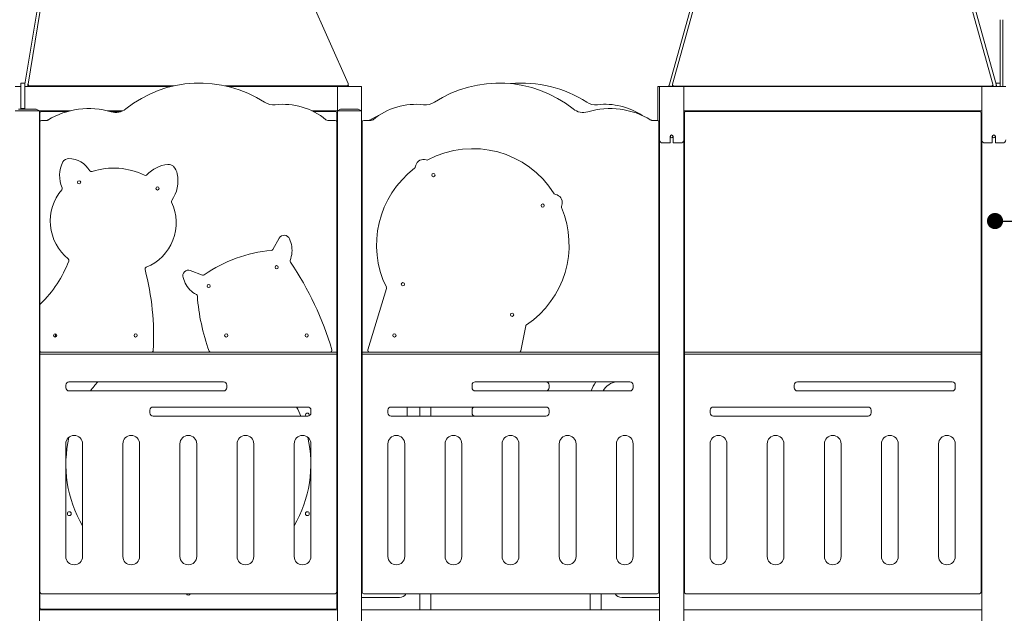
# Model space of a CAD drawing. Units: millimetres. Extents: x 28002 to 60050, y -94692 to -52305.
# Drawn here: x 39312 to 42368, y -91889 to -90045 of the extents above; entities that cross this region are included whole.
import ezdxf

# ---------------------------------------------------------------- set-up
doc = ezdxf.new("R2010")
doc.units = ezdxf.units.MM
doc.header["$LTSCALE"] = 0.5
doc.layers.add('DLINE', color=1, linetype='Continuous')
doc.layers.add('DLINE2', color=2, linetype='Continuous')
doc.styles.get("Standard").update_dxf_attribs({"font": 'Gulim.ttf'})
doc.dimstyles.new('PT_DIM 50', dxfattribs={"dimscale": 50, "dimtxt": 3, "dimasz": 1, "dimexe": 1, "dimexo": 1, "dimgap": 1, "dimtad": 1, "dimdec": 0, "dimrnd": 5, "dimzin": 0, "dimdsep": 46, "dimtxsty": 'Standard', "dimblk": 'D-DOT', "dimcen": 1, "dimclrd": 1, "dimclre": 1, "dimclrt": 7, "dimazin": 0, "dimtfac": 1.2, "dimtdec": 0, "dimtix": 1, "dimtmove": 2, "dimatfit": 3, "dimldrblk": 'DOT', "dimfxl": 0, "dimtolj": 1, "dimtzin": 0, "dimarcsym": 0})

# ---------------------------------------------------------------- blocks, each defined once
blk = doc.blocks.new('20221207.114722')
at = {"linetype": 'Continuous', "lineweight": 0, "extrusion": (0, 1, 0)}
for p, q in [((-2222.1, -398.7), (-2560, 364.6)), ((-3108.9, 249.2), (-3215.7, -399.8)), ((-1044.5, 249.2), (-1224.9, -399.8)), ((-391.7, 249.2), (-211.3, -399.8)), ((-3119.8, 241.8), (-3225.4, -400.2)), ((-1215.1, -400.2), (-1036.7, 241.8)), ((-399.6, 241.8), (-221.1, -400.2)), ((-198.6, -200), (-198.6, -408)), ((-190.6, -408), (-190.6, -200)), ((-3237.6, -396.8), (-3237.6, -476.1)), ((-3225.6, -396.8), (-3237.6, -396.8)), ((-3225.6, -476.1), (-3225.6, -396.8)), ((-210.6, -396.8), (-210.6, -402.2)), ((-210.6, -396.8), (-198.6, -396.8)), ((-3237.6, -408), (-3255.6, -408)), ((-3225.6, -401.2), (-3225.4, -400.2)), ((-3225.6, -406.6), (-3216.6, -408)), ((-2773.1, -408), (-3225.6, -408)), ((-3215.8, -402.8), (-3216.6, -408)), ((-3216.5, -407.6), (-3215.8, -402.9)), ((-3213.6, -408), (-3216.5, -407.6)), ((-3215.8, -403.2), (-3215.8, -400.6)), ((-3213.5, -407.4), (-3213.6, -408)), ((-3213.5, -407.4), (-3213.4, -407.3)), ((-3213.3, -407.4), (-3213.5, -407.4)), ((-3213.5, -407.4), (-3213.5, -407.4)), ((-3210.8, -405.4), (-2761.7, -405.4)), ((-2603.6, -405.4), (-2226.7, -405.4)), ((-2255.6, -408), (-2592.3, -408)), ((-2255.6, -408), (-2255.6, -483)), ((-2180.6, -408), (-2255.6, -408)), ((-2222.7, -407.4), (-2224.2, -407.4)), ((-2222.7, -407.4), (-2223.1, -406.5)), ((-2222.7, -407.4), (-2222.7, -407.4)), ((-2222.4, -408), (-2222.7, -407.4)), ((-2222.4, -408), (-2219.6, -406.9)), ((-2221.7, -403.2), (-2221.7, -400.6)), ((-2221.7, -402.2), (-2219.6, -406.9)), ((-2180.6, -483), (-2180.6, -408)), ((-1260.6, -408), (-1260.6, -513.5)), ((-1255.6, -408), (-1260.6, -408)), ((-1255.6, -408), (-1180.6, -408)), ((-1255.6, -573), (-1255.6, -408)), ((-1224.9, -399.8), (-1226.5, -405.4)), ((-1216.9, -408), (-1226.5, -405.4)), ((-1216.7, -407.6), (-1216.9, -408)), ((-1216.8, -407.4), (-1216.8, -407.3)), ((-1216.8, -407.4), (-1216.7, -407.4)), ((-1215.3, -402.4), (-1216.7, -407.6)), ((-1216.7, -407.6), (-1216.7, -407.4)), ((-1212.4, -407.6), (-1216.7, -407.6)), ((-1216.6, -407.3), (-1215.3, -402.5)), ((-1215.3, -403.1), (-1215.3, -401.5)), ((-1215.3, -402.4), (-1215.3, -402.5)), ((-225.9, -406.4), (-1210.3, -406.4)), ((-1180.6, -408), (-1180.6, -573)), ((-255.6, -408), (-1180.6, -408)), ((-180.6, -408), (-255.6, -408)), ((-255.6, -408), (-255.6, -573)), ((-219.5, -407.6), (-223.8, -407.6)), ((-220.9, -403.1), (-220.9, -401.5)), ((-219.5, -407.6), (-220.9, -402.4)), ((-220.9, -402.4), (-220.9, -402.5)), ((-220.9, -402.6), (-220.9, -402.5)), ((-219.4, -407.4), (-219.5, -407.3)), ((-219.4, -407.4), (-219.5, -407.4)), ((-219.4, -408), (-219.5, -407.6)), ((-219.4, -408), (-209.7, -405.4)), ((-211.3, -399.8), (-209.7, -405.4)), ((-210.6, -405.6), (-210.6, -408)), ((-3255.6, -483), (-3180.6, -483)), ((-3180.6, -483), (-3255.6, -483)), ((-3190.6, -478), (-3245.6, -478)), ((-3237.6, -476.1), (-3237.6, -478)), ((-3225.6, -476.1), (-3237.6, -476.1)), ((-3225.6, -478), (-3225.6, -476.1)), ((-3180.6, -483), (-3190.6, -478)), ((-3084.9, -483), (-3180.6, -483)), ((-3180.6, -4033), (-3180.6, -483)), ((-3173.6, -485), (-3092.6, -485)), ((-2921.6, -483), (-2969.2, -483)), ((-2961.6, -485), (-2926.2, -485)), ((-2255.6, -483), (-2334.7, -483)), ((-2330.6, -485), (-2262.6, -485)), ((-2255.6, -483), (-2245.6, -478)), ((-2255.6, -483), (-2255.6, -2518)), ((-2255.6, -483), (-2180.6, -483)), ((-2180.6, -483), (-2255.6, -483)), ((-2190.6, -478), (-2245.6, -478)), ((-2180.6, -483), (-2190.6, -478)), ((-2180.6, -2518), (-2180.6, -483)), ((-255.6, -483), (-1180.6, -483)), ((-1173.6, -485), (-262.6, -485)), ((-3178.6, -490), (-3178.6, -518)), ((-3178.6, -1086.4), (-3178.6, -518)), ((-3173.6, -513), (-3159, -513)), ((-2285, -513), (-2262.6, -513)), ((-2257.6, -518), (-2257.6, -490)), ((-2257.6, -518), (-2257.6, -1233)), ((-2178.6, -518), (-2178.6, -1233)), ((-2151.2, -513), (-2173.6, -513)), ((-1262.6, -513), (-1277.2, -513)), ((-1257.6, -1233), (-1257.6, -518)), ((-1178.6, -490), (-1178.6, -1233)), ((-257.6, -1233), (-257.6, -490)), ((-1255.6, -573), (-1255.6, -2518)), ((-1223.1, -563), (-1223.1, -583)), ((-1213.1, -583), (-1213.1, -563)), ((-1180.6, -2518), (-1180.6, -573)), ((-255.6, -573), (-255.6, -4033)), ((-223.1, -583), (-223.1, -563)), ((-213.1, -563), (-213.1, -583)), ((-3178.6, -583), (-3180.6, -583)), ((-2257.6, -583), (-2255.6, -583)), ((-2178.6, -583), (-2180.6, -583)), ((-1257.6, -583), (-1255.6, -583)), ((-1223.1, -583), (-1245.6, -583)), ((-1190.6, -583), (-1213.1, -583)), ((-1178.6, -583), (-1180.6, -583)), ((-257.6, -583), (-255.6, -583)), ((-245.6, -583), (-223.1, -583)), ((-213.1, -583), (-190.6, -583)), ((-3180.6, -613), (-3179.6, -613)), ((-2255.6, -613), (-2256.6, -613)), ((-2180.6, -613), (-2179.6, -613)), ((-1255.6, -613), (-1256.6, -613)), ((-1180.6, -613), (-1179.6, -613)), ((-255.6, -613), (-256.6, -613)), ((-2012.2, -652.2), (-2013.8, -658.3)), ((-1560, -779.9), (-1558, -772.1)), ((-3179.6, -847), (-3180.6, -847)), ((-2256.6, -847), (-2255.6, -847)), ((-2179.6, -847), (-2180.6, -847)), ((-1256.6, -847), (-1255.6, -847)), ((-1179.6, -847), (-1180.6, -847)), ((-256.6, -847), (-255.6, -847)), ((-3180.6, -877), (-3179.6, -877)), ((-2435.8, -878.4), (-2455.6, -913.5)), ((-2398.1, -898.2), (-2404.4, -881)), ((-2255.6, -877), (-2256.6, -877)), ((-2180.6, -877), (-2179.6, -877)), ((-1255.6, -877), (-1256.6, -877)), ((-1180.6, -877), (-1179.6, -877)), ((-255.6, -877), (-256.6, -877)), ((-2734.5, -1001.1), (-2728.2, -1018.4)), ((-2674.4, -993.1), (-2712, -978.9)), ((-2103.2, -1035.3), (-2161.1, -1225.3)), ((-3178.6, -1086.4), (-3178.6, -1227.1)), ((-3179.6, -1111), (-3180.6, -1111)), ((-2256.6, -1111), (-2255.6, -1111)), ((-2179.6, -1111), (-2180.6, -1111)), ((-1256.6, -1111), (-1255.6, -1111)), ((-1179.6, -1111), (-1180.6, -1111)), ((-256.6, -1111), (-255.6, -1111)), ((-3180.6, -1141), (-3179.6, -1141)), ((-2255.6, -1141), (-2256.6, -1141)), ((-2180.6, -1141), (-2179.6, -1141)), ((-1686.6, -1228.2), (-1671, -1151.2)), ((-1255.6, -1141), (-1256.6, -1141)), ((-1180.6, -1141), (-1179.6, -1141)), ((-255.6, -1141), (-256.6, -1141)), ((-3130.6, -1185.6), (-3130.6, -1175.7)), ((-3178.6, -1233), (-3178.6, -1227.1)), ((-3178.6, -1239), (-3178.6, -1233)), ((-3178.6, -1233), (-3172.9, -1233)), ((-2257.6, -1239), (-3178.6, -1239)), ((-3178.6, -1978), (-3178.6, -1239)), ((-3172.6, -1233.1), (-2833.1, -1233.1)), ((-2832.8, -1233), (-2648, -1233)), ((-2648, -1233), (-2278.9, -1233)), ((-2278.9, -1233), (-2257.6, -1233)), ((-2257.6, -1233), (-2257.6, -1239)), ((-2257.6, -1239), (-2257.6, -1978)), ((-2178.6, -1233), (-2178.6, -1239)), ((-2155.4, -1233), (-2178.6, -1233)), ((-2178.6, -1239), (-1257.6, -1239)), ((-2178.6, -1239), (-2178.6, -1978)), ((-2155.4, -1233), (-1692.5, -1233)), ((-1257.6, -1233), (-1692.5, -1233)), ((-1257.6, -1239), (-1257.6, -1233)), ((-1257.6, -1978), (-1257.6, -1239)), ((-257.6, -1233), (-1178.6, -1233)), ((-1178.6, -1233), (-1178.6, -1239)), ((-1178.6, -1239), (-1178.6, -1978)), ((-1178.6, -1239), (-257.6, -1239)), ((-257.6, -1239), (-257.6, -1233)), ((-257.6, -1978), (-257.6, -1239)), ((-2178.6, -1290.8), (-2180.6, -1290.8)), ((-1255.6, -1290.8), (-1257.6, -1290.8)), ((-3098.6, -1343), (-3098.6, -1335)), ((-3088.6, -1325), (-2608.6, -1325)), ((-2598.6, -1335), (-2598.6, -1343)), ((-2178.6, -1324.8), (-2180.6, -1324.8)), ((-1837.6, -1335), (-1837.6, -1343)), ((-1347.6, -1325), (-1827.6, -1325)), ((-1598.6, -1343), (-1598.6, -1335)), ((-1337.6, -1343), (-1337.6, -1335)), ((-1255.6, -1324.8), (-1257.6, -1324.8)), ((-837.6, -1335), (-837.6, -1343)), ((-347.6, -1325), (-827.6, -1325)), ((-337.6, -1343), (-337.6, -1335)), ((-3179.6, -1375), (-3180.6, -1375)), ((-2608.6, -1353), (-3088.6, -1353)), ((-2256.6, -1375), (-2255.6, -1375)), ((-2180.6, -1363.2), (-2178.6, -1363.2)), ((-2179.6, -1375), (-2180.6, -1375)), ((-1827.6, -1353), (-1347.6, -1353)), ((-1255.6, -1363.2), (-1257.6, -1363.2)), ((-1256.6, -1375), (-1255.6, -1375)), ((-1179.6, -1375), (-1180.6, -1375)), ((-827.6, -1353), (-347.6, -1353)), ((-256.6, -1375), (-255.6, -1375)), ((-3180.6, -1405), (-3179.6, -1405)), ((-2827.6, -1403), (-2347.6, -1403)), ((-2255.6, -1405), (-2256.6, -1405)), ((-2180.6, -1405), (-2179.6, -1405)), ((-1608.6, -1403), (-2088.6, -1403)), ((-2039.1, -1403), (-2039.1, -1431)), ((-1999.2, -1431), (-1999.2, -1403)), ((-1965.2, -1431), (-1965.2, -1403)), ((-1255.6, -1405), (-1256.6, -1405)), ((-1180.6, -1405), (-1179.6, -1405)), ((-608.6, -1403), (-1088.6, -1403)), ((-255.6, -1405), (-256.6, -1405)), ((-2837.6, -1421), (-2837.6, -1413)), ((-2347.6, -1431), (-2827.6, -1431)), ((-2337.6, -1413), (-2337.6, -1421)), ((-2098.6, -1413), (-2098.6, -1421)), ((-2088.6, -1431), (-1608.6, -1431)), ((-1837.6, -1413), (-1837.6, -1421)), ((-1598.6, -1421), (-1598.6, -1413)), ((-1098.6, -1413), (-1098.6, -1421)), ((-1088.6, -1431), (-608.6, -1431)), ((-598.6, -1421), (-598.6, -1413)), ((-3098.6, -1867), (-3098.6, -1517)), ((-3046.6, -1517), (-3046.6, -1867)), ((-2921.4, -1867), (-2921.4, -1517)), ((-2869.4, -1517), (-2869.4, -1867)), ((-2744.1, -1867), (-2744.1, -1517)), ((-2692.1, -1517), (-2692.1, -1867)), ((-2566.9, -1867), (-2566.9, -1517)), ((-2514.9, -1517), (-2514.9, -1867)), ((-2389.6, -1867), (-2389.6, -1517)), ((-2337.6, -1517), (-2337.6, -1867)), ((-2098.6, -1517), (-2098.6, -1867)), ((-2046.6, -1867), (-2046.6, -1517)), ((-1921.4, -1517), (-1921.4, -1867)), ((-1869.4, -1867), (-1869.4, -1517)), ((-1744.1, -1517), (-1744.1, -1867)), ((-1692.1, -1867), (-1692.1, -1517)), ((-1566.9, -1517), (-1566.9, -1867)), ((-1514.9, -1867), (-1514.9, -1517)), ((-1389.6, -1517), (-1389.6, -1867)), ((-1337.6, -1867), (-1337.6, -1517)), ((-1098.6, -1517), (-1098.6, -1867)), ((-1046.6, -1867), (-1046.6, -1517)), ((-921.4, -1517), (-921.4, -1867)), ((-869.4, -1867), (-869.4, -1517)), ((-744.1, -1517), (-744.1, -1867)), ((-692.1, -1867), (-692.1, -1517)), ((-566.9, -1517), (-566.9, -1867)), ((-514.9, -1867), (-514.9, -1517)), ((-389.6, -1517), (-389.6, -1867)), ((-337.6, -1867), (-337.6, -1517)), ((-3179.6, -1639), (-3180.6, -1639)), ((-2256.6, -1639), (-2255.6, -1639)), ((-2179.6, -1639), (-2180.6, -1639)), ((-1256.6, -1639), (-1255.6, -1639)), ((-1179.6, -1639), (-1180.6, -1639)), ((-256.6, -1639), (-255.6, -1639)), ((-3180.6, -1669), (-3179.6, -1669)), ((-2255.6, -1669), (-2256.6, -1669)), ((-2180.6, -1669), (-2179.6, -1669)), ((-1255.6, -1669), (-1256.6, -1669)), ((-1180.6, -1669), (-1179.6, -1669)), ((-255.6, -1669), (-256.6, -1669)), ((-2180.6, -1693.9), (-2178.6, -1693.9)), ((-1255.6, -1693.9), (-1257.6, -1693.9)), ((-3179.6, -1903), (-3180.6, -1903)), ((-2256.6, -1903), (-2255.6, -1903)), ((-2179.6, -1903), (-2180.6, -1903)), ((-1256.6, -1903), (-1255.6, -1903)), ((-1179.6, -1903), (-1180.6, -1903)), ((-256.6, -1903), (-255.6, -1903)), ((-3180.6, -1933), (-3178.6, -1933)), ((-2255.6, -1933), (-2257.6, -1933)), ((-2180.6, -1933), (-2178.6, -1933)), ((-1255.6, -1933), (-1257.6, -1933)), ((-1180.6, -1933), (-1178.6, -1933)), ((-255.6, -1933), (-257.6, -1933)), ((-3178.6, -1978), (-3178.6, -2026)), ((-2262.6, -1983), (-3173.6, -1983)), ((-2257.6, -2026), (-2257.6, -1978)), ((-2180.6, -1964.6), (-2178.6, -1964.6)), ((-2173.6, -1983), (-1262.6, -1983)), ((-1999.2, -2033), (-1999.2, -1983)), ((-1965.2, -2033), (-1965.2, -1983)), ((-1471, -1983), (-1471, -2033)), ((-1437, -1983), (-1437, -2033)), ((-1255.6, -1964.6), (-1257.6, -1964.6)), ((-1173.6, -1983), (-262.6, -1983)), ((-2063.2, -1994.6), (-2180.6, -1994.6)), ((-1373, -1994.6), (-1255.6, -1994.6)), ((-3180.6, -2033), (-3180.6, -2108)), ((-2255.6, -2033), (-3180.6, -2033)), ((-3173.6, -2031), (-2262.6, -2031)), ((-2255.6, -2108), (-2255.6, -2033)), ((-2180.6, -2033), (-1255.6, -2033)), ((-1180.6, -2033), (-255.6, -2033))]:
    blk.add_line(p, q, dxfattribs=at)
at = {"linetype": 'Continuous', "lineweight": 0, "extrusion": (0, 0, -1)}
for centre, radius in [((1218.1, -563), 4), ((218.1, -563), 4), ((3057.2, -705.1), 5), ((1957.3, -682.6), 5), ((2813.8, -724), 5), ((1618.3, -777.4), 5), ((2444.1, -968.9), 5), ((2655.2, -1027.2), 5), ((2052.2, -1021.6), 5), ((1713.2, -1116.4), 5), ((3131.5, -1180.7), 5), ((2881.7, -1180.7), 5), ((2600.6, -1180.7), 5), ((2350.8, -1180.7), 5), ((2078.5, -1180.7), 5), ((3087.7, -1734.1), 6), ((2348.6, -1734.1), 6)]:
    blk.add_circle(centre, radius, dxfattribs=at)
for centre, radius, start, end in [((2682.7, -765.1), 368.3, 51.3974, 123.0856), ((2424, -670.3), 207.5, 83.2447, 129.7319), ((1981.9, -414.6), 50, 236.9144, 276.7553), ((1454.3, -414.6), 50, 263.2447, 303.0856), ((3173.6, -490), 5, 0, 90), ((3027.1, -719.9), 243.8, 58.6893, 106.4982), ((2262.6, -490), 5, 90, 180), ((1492.6, -438.2), 50, 253.5018, 308.6026), ((1173.6, -490), 5, 0, 90), ((1012.2, -670.3), 207.5, 63.2343, 64.488), ((409.1, -719.9), 243.8, 74.4143, 76.2718), ((409.1, -719.9), 243.8, 103.7282, 105.5857), ((262.6, -490), 5, 90, 180), ((3173.6, -518), 5, 360, 90), ((2262.6, -518), 5, 90, 180), ((2159, -503), 10, 238.6893, 270), ((2151.2, -503), 10, 230.2681, 270), ((1277.2, -503), 10, 270, 301.3107), ((1245.6, -573), 10, 270, 0), ((1190.6, -573), 10, 180, 270), ((218.1, -563), 5, 0, 180), ((3179.6, -617), 4, 90, 104.4775), ((2179.6, -617), 4, 90, 104.4775), ((1977.6, -630), 6, 242.1527, 290.8559), ((1179.6, -617), 4, 90, 104.4775), ((3018.7, -666), 6, 251.9561, 329.3436), ((2019.6, -656.8), 6, 195, 232.7774), ((2851.4, -677.6), 6, 224.7341, 295.9901), ((3115.3, -724.4), 6, 156.4708, 220.336), ((2764.7, -764.6), 6, 334.769, 34.8167), ((1577.2, -737.3), 6, 279.1441, 327.8473), ((1554.2, -781.4), 6, 337.2102, 14.8821), ((3179.6, -843), 4, 255.5225, 270), ((2179.6, -843), 4, 255.5225, 270), ((1179.6, -843), 4, 255.5225, 270), ((3179.6, -881), 4, 90, 104.4775), ((2179.6, -881), 4, 90, 104.4775), ((1179.6, -881), 4, 90, 104.4775), ((2460.8, -910.5), 6, 209.3499, 265.07), ((3094.7, -947.4), 6, 129.0702, 200.9247), ((3430, -819.2), 365, 200.9247, 226.0701), ((2846.6, -974.6), 6, 345.3712, 67.8641), ((2396.6, -950.1), 6, 325.468, 21.1528), ((2672.2, -987.5), 6, 234.93, 290.6501), ((2109, -1033.6), 6, 153.9004, 196.9509), ((2696.1, -1059), 6, 118.8992, 175.7215), ((3179.6, -1107), 4, 255.5225, 270), ((2179.6, -1107), 4, 255.5225, 270), ((1179.6, -1107), 4, 255.5225, 270), ((3179.6, -1145), 4, 90, 104.4775), ((2179.6, -1145), 4, 90, 104.4775), ((1665.2, -1152.4), 6, 11.4293, 56.081), ((1179.6, -1145), 4, 90, 104.4775), ((3088.6, -1335), 10, 360, 90), ((3088.6, -1343), 10, 270, 0), ((2718.1, -1581), 380, 36.8699, 42.3521), ((2608.6, -1335), 10, 90, 180), ((2608.6, -1343), 10, 180, 270), ((1384, -1377.8), 87, 16.5622, 37.3654), ((3179.6, -1371), 4, 255.5225, 270), ((2179.6, -1371), 4, 255.5225, 270), ((1179.6, -1371), 4, 255.5225, 270), ((3179.6, -1409), 4, 90, 104.4775), ((2827.6, -1413), 10, 360, 90), ((2718.1, -1581), 380, 152.0681, 156.7504), ((2347.6, -1413), 10, 90, 180), ((2179.6, -1409), 4, 90, 104.4775), ((1179.6, -1409), 4, 90, 104.4775), ((2827.6, -1421), 10, 270, 0), ((2348.6, -1428), 6, 329.1876, 180), ((2347.6, -1421), 10, 180, 270), ((2348.6, -1428), 6, 180, 198.1796), ((2718.1, -1581), 380, 329.8227, 12.8491), ((3072.6, -1517), 26, 0, 180), ((2895.4, -1517), 26, 0, 180), ((2718.1, -1517), 26, 0, 180), ((2540.9, -1517), 26, 0, 180), ((2363.6, -1517), 26, 0, 180), ((2718.1, -1581), 380, 167.1509, 210.1773), ((3179.6, -1635), 4, 255.5225, 270), ((2179.6, -1635), 4, 255.5225, 270), ((1179.6, -1635), 4, 255.5225, 270), ((3179.6, -1673), 4, 90, 104.4775), ((2179.6, -1673), 4, 90, 104.4775), ((1179.6, -1673), 4, 90, 104.4775), ((3072.6, -1867), 26, 180, 0), ((2895.4, -1867), 26, 180, 0), ((2718.1, -1867), 26, 180, 0), ((2540.9, -1867), 26, 180, 0), ((2363.6, -1867), 26, 180, 0), ((3179.6, -1899), 4, 255.5225, 270), ((2179.6, -1899), 4, 255.5225, 270), ((1179.6, -1899), 4, 255.5225, 270), ((3173.6, -1978), 5, 270, 360), ((2718.1, -1981), 6, 199.4712, 340.5288), ((2262.6, -1978), 5, 180, 270), ((2063.2, -1970.5), 24.1, 211.2432, 270), ((3173.6, -2026), 5, 270, 0), ((2262.6, -2026), 5, 180, 270)]:
    blk.add_arc(centre, radius, start, end, dxfattribs=at)
at = {"linetype": 'Continuous', "lineweight": 0}
for centre, radius, start, end in [((-1753.5, -765.1), 368.3, 51.3974, 123.0856), ((-1682.7, -765.1), 368.3, 56.9144, 95.5215), ((-2454.3, -414.6), 50, 236.9144, 276.7553), ((-2943.6, -438.2), 50, 253.5018, 308.6026), ((-2012.2, -670.3), 207.5, 83.2447, 129.7319), ((-1409.1, -719.9), 243.8, 58.6893, 106.4982), ((-1424, -670.3), 207.5, 56.3849, 96.7553), ((-492.6, -438.2), 50, 243.8142, 249.6141), ((-3159, -503), 10, 270, 301.3107), ((-2285, -503), 10, 230.2681, 270), ((-2173.6, -518), 5, 90, 180), ((-2027.1, -719.9), 243.8, 114.2029, 121.3107), ((-1262.6, -518), 5, 0, 90), ((-1218.1, -563), 5, 0, 180), ((-245.6, -573), 10, 180, 270), ((-190.6, -573), 10, 270, 0), ((-1835.2, -899.5), 298.8, 32.1527, 117.8473), ((-3089.5, -651), 20, 88.8909, 152.9071), ((-3090.7, -708.6), 77.6, 30.6564, 88.8909), ((-2256.6, -617), 4, 90, 104.4775), ((-1988.5, -658.5), 24.5, 69.1441, 165), ((-1256.6, -617), 4, 90, 104.4775), ((-256.6, -617), 4, 90, 104.4775), ((-3024, -684.6), 93.7, 152.9071, 203.5292), ((-2949.4, -878.8), 217.8, 64.0099, 108.0439), ((-2767, -761.2), 112.8, 97.5133, 135.2659), ((-2779.1, -669.2), 20, 43.5965, 97.5133), ((-2799, -688.2), 47.4, 11.3239, 43.5965), ((-1835.2, -899.5), 298.8, 127.2226, 206.0996), ((-2857.6, -699.9), 107.3, 325.1833, 11.3239), ((-2995.9, -825.8), 150.7, 139.664, 230.9298), ((-1582, -767.4), 24.5, 348.9023, 80.8559), ((-2905.1, -830.8), 149.3, 292.1359, 25.231), ((-1835.2, -899.5), 298.8, 303.919, 22.7898), ((-2256.6, -843), 4, 255.5225, 270), ((-1256.6, -843), 4, 255.5225, 270), ((-256.6, -843), 4, 255.5225, 270), ((-2420.7, -886.9), 17.4, 20, 150.6501), ((-2256.6, -881), 4, 90, 104.4775), ((-1256.6, -881), 4, 90, 104.4775), ((-256.6, -881), 4, 90, 104.4775), ((-2423.6, -1341.6), 426.7, 94.93, 125.07), ((-2484.1, -916.2), 87.8, 338.8472, 11.8174), ((-3644.3, -1182.8), 818.4, 356.879, 14.6288), ((-2718.2, -995.2), 17.4, 69.3499, 200), ((-3171.8, -1483.5), 935.1, 16.026, 34.532), ((-2650.8, -976.9), 87.8, 208.1826, 241.1008), ((-2049.4, -1010.7), 642.6, 184.2785, 199.8723), ((-3172.6, -1086.4), 6, 133.9299, 180), ((-2256.6, -1107), 4, 255.5225, 270), ((-1256.6, -1107), 4, 255.5225, 270), ((-256.6, -1107), 4, 255.5225, 270), ((-2256.6, -1145), 4, 90, 104.4775), ((-1256.6, -1145), 4, 90, 104.4775), ((-256.6, -1145), 4, 90, 104.4775), ((-3172.6, -1227.1), 6, 180, 270), ((-2833.1, -1227.1), 6, 270, 356.879), ((-2648, -1227), 6, 199.8723, 270), ((-2278.9, -1227), 6, 270, 16.026), ((-2155.4, -1227), 6, 163.0491, 270), ((-1692.5, -1227), 6, 270, 348.5707), ((-1827.6, -1335), 10, 90, 180), ((-1827.6, -1343), 10, 180, 270), ((-1608.6, -1335), 10, 0, 90), ((-1608.6, -1343), 10, 270, 0), ((-1384, -1377.8), 53, 94.9798, 152.1004), ((-1347.6, -1335), 10, 0, 90), ((-1347.6, -1343), 10, 270, 0), ((-827.6, -1335), 10, 90, 180), ((-827.6, -1343), 10, 180, 270), ((-347.6, -1335), 10, 0, 90), ((-347.6, -1343), 10, 270, 0), ((-2256.6, -1371), 4, 255.5225, 270), ((-1256.6, -1371), 4, 255.5225, 270), ((-256.6, -1371), 4, 255.5225, 270), ((-2256.6, -1409), 4, 90, 104.4775), ((-2088.6, -1413), 10, 90, 180), ((-1827.6, -1413), 10, 90, 180), ((-1608.6, -1413), 10, 0, 90), ((-1256.6, -1409), 4, 90, 104.4775), ((-1088.6, -1413), 10, 90, 180), ((-608.6, -1413), 10, 0, 90), ((-256.6, -1409), 4, 90, 104.4775), ((-2088.6, -1421), 10, 180, 270), ((-1827.6, -1421), 10, 180, 270), ((-1608.6, -1421), 10, 270, 0), ((-1088.6, -1421), 10, 180, 270), ((-608.6, -1421), 10, 270, 0), ((-2072.6, -1517), 26, 0, 180), ((-1895.4, -1517), 26, 0, 180), ((-1718.1, -1517), 26, 0, 180), ((-1540.9, -1517), 26, 0, 180), ((-1363.6, -1517), 26, 0, 180), ((-1072.6, -1517), 26, 0, 180), ((-895.4, -1517), 26, 0, 180), ((-718.1, -1517), 26, 0, 180), ((-540.9, -1517), 26, 0, 180), ((-363.6, -1517), 26, 0, 180), ((-2256.6, -1635), 4, 255.5225, 270), ((-1256.6, -1635), 4, 255.5225, 270), ((-256.6, -1635), 4, 255.5225, 270), ((-2256.6, -1673), 4, 90, 104.4775), ((-1256.6, -1673), 4, 90, 104.4775), ((-256.6, -1673), 4, 90, 104.4775), ((-2072.6, -1867), 26, 180, 0), ((-1895.4, -1867), 26, 180, 0), ((-1718.1, -1867), 26, 180, 0), ((-1540.9, -1867), 26, 180, 0), ((-1363.6, -1867), 26, 180, 0), ((-1072.6, -1867), 26, 180, 0), ((-895.4, -1867), 26, 180, 0), ((-718.1, -1867), 26, 180, 0), ((-540.9, -1867), 26, 180, 0), ((-363.6, -1867), 26, 180, 0), ((-2256.6, -1899), 4, 255.5225, 270), ((-1256.6, -1899), 4, 255.5225, 270), ((-256.6, -1899), 4, 255.5225, 270), ((-2173.6, -1978), 5, 180, 270), ((-1373, -1970.5), 24.1, 211.2432, 270), ((-1262.6, -1978), 5, 270, 360), ((-1173.6, -1978), 5, 180, 270), ((-262.6, -1978), 5, 270, 360)]:
    blk.add_arc(centre, radius, start, end, dxfattribs=at)
at = {"linetype": 'Continuous', "lineweight": 0, "extrusion": (0, 0, -1)}
for centre, major_axis, ratio, start_param, end_param in [((-3210.8, -400.6), (-5, 0), 0.963462, -1.570796, 0.157246), ((-2226.7, -400.6), (5, 0), 0.963462, -0.403185, 1.570796), ((-1210.3, -401.5), (-5, 0), 0.986728, -1.570796, 0.267727), ((-225.9, -401.5), (5, 0), 0.986728, -0.267727, 1.570796)]:
    blk.add_ellipse(centre, major_axis=major_axis, ratio=ratio, start_param=start_param, end_param=end_param, dxfattribs=at)
at = {"linetype": 'Continuous', "lineweight": 0}
for centre, major_axis, ratio, start_param, end_param in [((-3210.8, -403.2), (-5, 0), 0.963462, 0, 1.002708), ((-3210.8, -403.2), (5, 0), 0.963462, -2.098369, -1.571583), ((-2226.7, -403.2), (5, 0), 0.963462, -1.57001, -1.043224), ((-2226.7, -403.2), (5, 0), 0.963462, -0.759975, 0), ((-1210.3, -403.1), (-5, 0), 0.986728, 0, 1.570019), ((-225.9, -403.1), (5, 0), 0.986728, -1.570019, 0)]:
    blk.add_ellipse(centre, major_axis=major_axis, ratio=ratio, start_param=start_param, end_param=end_param, dxfattribs=at)
blk = doc.blocks.new('_DOT')
at = {"color": 0, "linetype": 'ByBlock'}
blk.add_line((-0.5, 0), (-1, 0), dxfattribs=at)
at = {"color": 0, "linetype": 'ByBlock', "const_width": 0.5}
blk.add_lwpolyline([(-0.25, 0, 1), (0.25, 0, 1)], format="xyb", close=True, dxfattribs=at)
blk = doc.blocks.new('D-DOT')
at = {"layer": 'DLINE'}
blk.add_line((-1.5, 0), (1.5, 0), dxfattribs=at)
at = {"layer": 'DLINE2', "const_width": 0.55}
blk.add_lwpolyline([(-0.275, 0, 1), (0.275, 0, 1)], format="xyb", close=True, dxfattribs=at)

msp = doc.modelspace()

# ---------------------------------------------------------------- block references
msp.add_blockref('20221207.114722', (42553.9, -89845.1))

# ---------------------------------------------------------------- leaders
at = {"layer": 'DLINE'}
msp.add_leader([(42339.5, -90670.4), (43161.2, -90670.4)], dimstyle='PT_DIM 50', dxfattribs=at)

doc.saveas('drawing.dxf')
